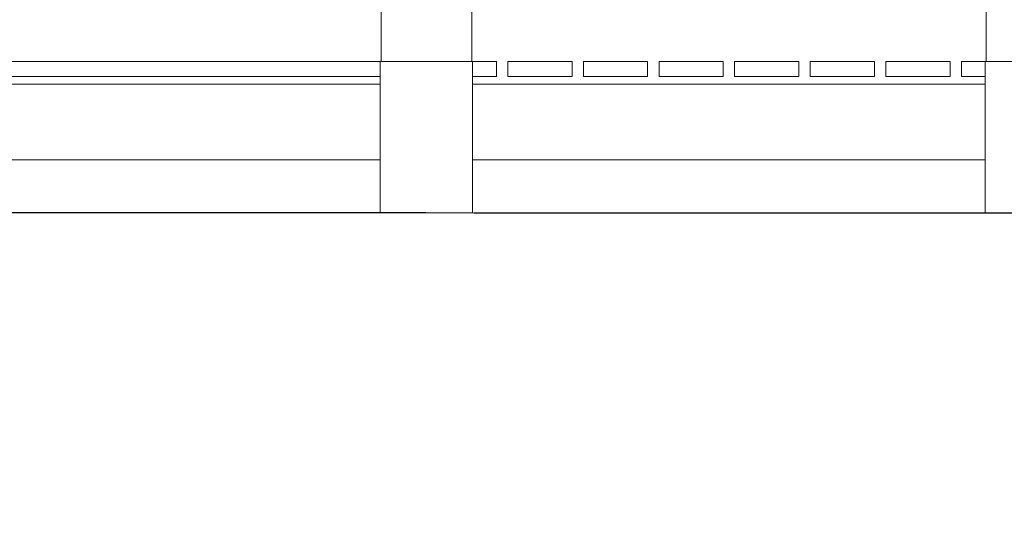
# Model space of a CAD drawing. Units: millimetres. Extents: x -962 to 4520, y -861 to 4933.
# Drawn here: x 2122 to 3424, y 2823 to 3478 of the extents above; entities that cross this region are included whole.
import ezdxf

# ---------------------------------------------------------------- set-up
doc = ezdxf.new("R2010")
doc.units = ezdxf.units.MM
doc.header["$LTSCALE"] = 20
doc.header["$PDSIZE"] = -1
doc.layers.add('размер', color=92, linetype='Continuous', lineweight=15)
doc.dimstyles.new('Размер М1.1', dxfattribs={"dimtxt": 300, "dimasz": 200, "dimexe": 1, "dimexo": 1, "dimgap": 50, "dimtad": 1, "dimdec": 0, "dimzin": 0, "dimtxsty": 'Standard', "dimcen": 2.5, "dimazin": 0, "dimtfac": 1, "dimtmove": 0, "dimatfit": 3, "dimfxl": 1, "dimtzin": 0, "dimarcsym": 0})

# ---------------------------------------------------------------- blocks, each defined once
blk = doc.blocks.new('_D_2')
at = {"layer": 'Defpoints', "color": 0, "transparency": 16777216}
for p in [(380.8, 4933), (2602.5, 4933), (2659.5, 3223)]:
    blk.add_point(p, dxfattribs=at)
at = {"layer": 'размер', "color": 0, "lineweight": -2, "transparency": 16777216}
for p, q in [((2601.5, 4933), (379.8, 4933)), ((380.8, 3423), (380.8, 4733)), ((2658.5, 3223), (379.8, 3223))]:
    blk.add_line(p, q, dxfattribs=at)
at = {"layer": 'размер', "color": 0, "transparency": 16777216}
for points in [[(347.4, 4733), (414.1, 4733), (380.8, 4933)], [(347.4, 3423), (414.1, 3423), (380.8, 3223)]]:
    blk.add_solid(points, dxfattribs=at)
at = {"layer": 'размер', "color": 0, "transparency": 16777216, "insert": (130.8, 4133.2), "char_height": 200, "attachment_point": 2, "rotation": 90}
blk.add_mtext('1600', dxfattribs=at)
blk = doc.blocks.new('_D_3')
at = {"layer": 'Defpoints', "color": 0, "transparency": 16777216}
for p in [(3449.5, 3718), (4082.7, 3718), (2720.5, 3223)]:
    blk.add_point(p, dxfattribs=at)
at = {"layer": 'размер', "color": 0, "lineweight": -2, "transparency": 16777216}
for p, q in [((4082.7, 3918), (4082.7, 4718)), ((3450.5, 3718), (4083.7, 3718)), ((4082.7, 3223), (4082.7, 3718)), ((2721.5, 3223), (4083.7, 3223)), ((4082.7, 3023), (4082.7, 2823))]:
    blk.add_line(p, q, dxfattribs=at)
at = {"layer": 'размер', "color": 0, "transparency": 16777216}
for points in [[(4049.4, 3918), (4116.1, 3918), (4082.7, 3718)], [(4049.4, 3023), (4116.1, 3023), (4082.7, 3223)]]:
    blk.add_solid(points, dxfattribs=at)
at = {"layer": 'размер', "color": 0, "transparency": 16777216, "insert": (3832.7, 4418), "char_height": 200, "attachment_point": 2, "rotation": 90}
blk.add_mtext('450', dxfattribs=at)

msp = doc.modelspace()

# ---------------------------------------------------------------- linework, layer by layer
at = {"color": 7, "linetype": 'Continuous', "lineweight": 18}
for p, q in [((2599.5, 3423), (2599.5, 3506)), ((2719.5, 3495.9), (2719.5, 3423)), ((3399.5, 3423), (3399.5, 3495.9)), ((2598.3, 3423), (1920.7, 3423)), ((2598.5, 3223), (2598.5, 3423)), ((2720.5, 3423), (2720.5, 3223)), ((2752, 3423), (2720.7, 3423)), ((2752, 3423), (2752, 3403)), ((2852, 3423), (2767, 3423)), ((2767, 3403), (2767, 3423)), ((2852, 3403), (2852, 3423)), ((2952, 3423), (2867, 3423)), ((2867, 3403), (2867, 3423)), ((2952, 3403), (2952, 3423)), ((3052, 3423), (2967, 3423)), ((2967, 3403), (2967, 3423)), ((3052, 3403), (3052, 3423)), ((3152, 3423), (3067, 3423)), ((3067, 3403), (3067, 3423)), ((3152, 3403), (3152, 3423)), ((3252, 3423), (3167, 3423)), ((3167, 3403), (3167, 3423)), ((3252, 3403), (3252, 3423)), ((3352, 3423), (3267, 3423)), ((3267, 3403), (3267, 3423)), ((3352, 3403), (3352, 3423)), ((3398.3, 3423), (3367, 3423)), ((3367, 3403), (3367, 3423)), ((3398.5, 3223), (3398.5, 3423)), ((2598.5, 3403), (1920.4, 3403)), ((2752, 3403), (2720.5, 3403)), ((2767, 3403), (2852, 3403)), ((2867, 3403), (2952, 3403)), ((2967, 3403), (3052, 3403)), ((3067, 3403), (3152, 3403)), ((3167, 3403), (3252, 3403)), ((3267, 3403), (3352, 3403)), ((3367, 3403), (3398.5, 3403)), ((2598.5, 3393), (1920.4, 3393)), ((3398.5, 3393), (2720.5, 3393)), ((2598.5, 3293), (1920.5, 3293)), ((2720.5, 3293), (3398.5, 3293))]:
    msp.add_line(p, q, dxfattribs=at)
for points, knots in [([(2598.5, 3423), (2598.5, 3423), (2598.8, 3423), (2600.2, 3423), (2601.3, 3423), (2604.3, 3423), (2606.1, 3423), (2610.7, 3423), (2613.4, 3423), (2619.3, 3423), (2622.6, 3423), (2629.6, 3423), (2633.3, 3423), (2640.8, 3423), (2644.6, 3423), (2652.2, 3423), (2655.9, 3423), (2663.1, 3423), (2666.8, 3423), (2674.4, 3423), (2678.2, 3423), (2685.7, 3423), (2689.4, 3423), (2696.3, 3423), (2699.6, 3423), (2705.6, 3423), (2708.3, 3423), (2712.8, 3423), (2714.7, 3423), (2717.7, 3423), (2718.8, 3423), (2720.2, 3423), (2720.5, 3423), (2720.5, 3423)], [0, 0, 0, 0, 0.0625, 0.0625, 0.125, 0.125, 0.1875, 0.1875, 0.25, 0.25, 0.3125, 0.3125, 0.375, 0.375, 0.4375, 0.4375, 0.5, 0.5, 0.5625, 0.5625, 0.625, 0.625, 0.6875, 0.6875, 0.75, 0.75, 0.8125, 0.8125, 0.875, 0.875, 0.9375, 0.9375, 1, 1, 1, 1]), ([(3398.5, 3423), (3398.5, 3423), (3398.8, 3423), (3400.2, 3423), (3401.3, 3423), (3404.3, 3423), (3406.1, 3423), (3410.7, 3423), (3413.4, 3423), (3419.3, 3423), (3422.6, 3423), (3429.6, 3423), (3433.3, 3423), (3440.8, 3423), (3444.6, 3423), (3452.2, 3423), (3455.9, 3423), (3463.1, 3423), (3466.8, 3423), (3474.4, 3423), (3478.2, 3423), (3485.7, 3423), (3489.4, 3423), (3496.3, 3423), (3499.6, 3423), (3505.6, 3423), (3508.3, 3423), (3512.8, 3423), (3514.7, 3423), (3517.7, 3423), (3518.8, 3423), (3520.2, 3423), (3520.5, 3423), (3520.5, 3423)], [0, 0, 0, 0, 0.0625, 0.0625, 0.125, 0.125, 0.1875, 0.1875, 0.25, 0.25, 0.3125, 0.3125, 0.375, 0.375, 0.4375, 0.4375, 0.5, 0.5, 0.5625, 0.5625, 0.625, 0.625, 0.6875, 0.6875, 0.75, 0.75, 0.8125, 0.8125, 0.875, 0.875, 0.9375, 0.9375, 1, 1, 1, 1]), ([(2720.5, 3223), (2720.5, 3223), (2720.2, 3223), (2718.8, 3223), (2717.7, 3223), (2714.7, 3223), (2712.8, 3223), (2708.3, 3223), (2705.6, 3223), (2699.6, 3223), (2696.3, 3223), (2689.4, 3223), (2685.7, 3223), (2678.2, 3223), (2674.4, 3223), (2666.8, 3223), (2663.1, 3223), (2655.9, 3223), (2652.2, 3223), (2644.6, 3223), (2640.8, 3223), (2633.3, 3223), (2629.6, 3223), (2622.6, 3223), (2619.3, 3223), (2613.4, 3223), (2610.7, 3223), (2606.1, 3223), (2604.3, 3223), (2601.3, 3223), (2600.2, 3223), (2598.8, 3223), (2598.5, 3223), (2598.5, 3223)], [0, 0, 0, 0, 0.0625, 0.0625, 0.125, 0.125, 0.1875, 0.1875, 0.25, 0.25, 0.3125, 0.3125, 0.375, 0.375, 0.4375, 0.4375, 0.5, 0.5, 0.5625, 0.5625, 0.625, 0.625, 0.6875, 0.6875, 0.75, 0.75, 0.8125, 0.8125, 0.875, 0.875, 0.9375, 0.9375, 1, 1, 1, 1]), ([(2659.5, 3223), (2659.2, 3223), (2658.7, 3223), (2657.9, 3223), (2657.1, 3223), (2656.3, 3223), (2655.6, 3223), (2654.8, 3223), (2654, 3223), (2653.2, 3223), (2652.4, 3223), (2651.7, 3223), (2650.9, 3223), (2650.1, 3223), (2649.3, 3223), (2647.9, 3223), (2645.7, 3223), (2642.9, 3223), (2640.1, 3223), (2636.4, 3223), (2631.8, 3223), (2626.6, 3223), (2621.6, 3223), (2617, 3223), (2612.8, 3223), (2609.2, 3223), (2606.1, 3223), (2604, 3223), (2602.7, 3223), (2601.8, 3223), (2601, 3223), (2600.5, 3223), (2600.2, 3223), (2600, 3223), (2599.8, 3223), (2599.6, 3223), (2599.5, 3223), (2599.5, 3223), (2599.5, 3223), (2599.5, 3223)], [0, 0, 0, 0, 0.008341, 0.016674, 0.024999, 0.033319, 0.041635, 0.049948, 0.058259, 0.06657, 0.074883, 0.083199, 0.091519, 0.099845, 0.108177, 0.116519, 0.147432, 0.178272, 0.209113, 0.240027, 0.304335, 0.368646, 0.434322, 0.500001, 0.565678, 0.631356, 0.695665, 0.759975, 0.790888, 0.821728, 0.852569, 0.883484, 0.900157, 0.916802, 0.93343, 0.950052, 0.966681, 0.983326, 1, 1, 1, 1]), ([(2719.5, 3223), (2719.5, 3223), (2719.5, 3223), (2719.5, 3223), (2719.4, 3223), (2719.4, 3223), (2719.4, 3223), (2719.3, 3223), (2719.2, 3223), (2719.2, 3223), (2719.1, 3223), (2719, 3223), (2718.9, 3223), (2718.8, 3223), (2718.6, 3223), (2718.4, 3223), (2717.9, 3223), (2717.2, 3223), (2716.3, 3223), (2714.9, 3223), (2712.9, 3223), (2709.8, 3223), (2706.1, 3223), (2702, 3223), (2697.4, 3223), (2692.4, 3223), (2687.1, 3223), (2682.6, 3223), (2678.8, 3223), (2676.1, 3223), (2673.3, 3223), (2670.8, 3223), (2668.9, 3223), (2667.3, 3223), (2665.7, 3223), (2664.2, 3223), (2662.6, 3223), (2661.1, 3223), (2660, 3223), (2659.5, 3223)], [0, 0, 0, 0, 0.008341, 0.016674, 0.024999, 0.033319, 0.041634, 0.049947, 0.058258, 0.06657, 0.074883, 0.083198, 0.091519, 0.099844, 0.108177, 0.116519, 0.147431, 0.178271, 0.209112, 0.240027, 0.304335, 0.368646, 0.434321, 0.500001, 0.565677, 0.631356, 0.695664, 0.759975, 0.790887, 0.821727, 0.852568, 0.883484, 0.900157, 0.916802, 0.93343, 0.950052, 0.96668, 0.983326, 1, 1, 1, 1]), ([(3520.5, 3223), (3520.5, 3223), (3520.2, 3223), (3518.8, 3223), (3517.7, 3223), (3514.7, 3223), (3512.8, 3223), (3508.3, 3223), (3505.6, 3223), (3499.6, 3223), (3496.3, 3223), (3489.4, 3223), (3485.7, 3223), (3478.2, 3223), (3474.4, 3223), (3466.8, 3223), (3463.1, 3223), (3455.9, 3223), (3452.2, 3223), (3444.6, 3223), (3440.8, 3223), (3433.3, 3223), (3429.6, 3223), (3422.6, 3223), (3419.3, 3223), (3413.4, 3223), (3410.7, 3223), (3406.1, 3223), (3404.3, 3223), (3401.3, 3223), (3400.2, 3223), (3398.8, 3223), (3398.5, 3223), (3398.5, 3223)], [0, 0, 0, 0, 0.0625, 0.0625, 0.125, 0.125, 0.1875, 0.1875, 0.25, 0.25, 0.3125, 0.3125, 0.375, 0.375, 0.4375, 0.4375, 0.5, 0.5, 0.5625, 0.5625, 0.625, 0.625, 0.6875, 0.6875, 0.75, 0.75, 0.8125, 0.8125, 0.875, 0.875, 0.9375, 0.9375, 1, 1, 1, 1]), ([(3459.5, 3223), (3459.2, 3223), (3458.7, 3223), (3457.9, 3223), (3457.1, 3223), (3456.3, 3223), (3455.6, 3223), (3454.8, 3223), (3454, 3223), (3453.2, 3223), (3452.4, 3223), (3451.7, 3223), (3450.9, 3223), (3450.1, 3223), (3449.3, 3223), (3447.9, 3223), (3445.7, 3223), (3442.9, 3223), (3440.1, 3223), (3436.4, 3223), (3431.8, 3223), (3426.6, 3223), (3421.6, 3223), (3417, 3223), (3412.8, 3223), (3409.2, 3223), (3406.1, 3223), (3404, 3223), (3402.7, 3223), (3401.8, 3223), (3401, 3223), (3400.5, 3223), (3400.2, 3223), (3400, 3223), (3399.8, 3223), (3399.6, 3223), (3399.5, 3223), (3399.5, 3223), (3399.5, 3223), (3399.5, 3223)], [0, 0, 0, 0, 0.008341, 0.016674, 0.024999, 0.033319, 0.041635, 0.049948, 0.058259, 0.06657, 0.074883, 0.083199, 0.091519, 0.099845, 0.108177, 0.116519, 0.147432, 0.178272, 0.209113, 0.240027, 0.304335, 0.368646, 0.434322, 0.500001, 0.565678, 0.631356, 0.695665, 0.759975, 0.790888, 0.821728, 0.852569, 0.883484, 0.900157, 0.916802, 0.93343, 0.950052, 0.966681, 0.983326, 1, 1, 1, 1])]:
    msp.add_open_spline(points, degree=3, knots=knots, dxfattribs=at)

# ---------------------------------------------------------------- dimensions: what is measured, and where the dimension line sits
at = {"layer": 'размер'}
for base, p1, p2, text, picture, middle in [((380.8, 4933), (2659.5, 3223), (2602.5, 4933), '1600', '_D_2', (380.8, 4133.2)), ((4082.7, 3718), (2720.5, 3223), (3449.5, 3718), '450', '_D_3', (4082.7, 4418))]:
    dim = msp.add_linear_dim(base=base, p1=p1, p2=p2, angle=90, text=text, dimstyle='Размер М1.1', override={"dimtxt": 200}, dxfattribs=at)
    dim.commit()
    dim.dimension.update_dxf_attribs({"geometry": picture, "text_midpoint": middle, "dimtype": 160})

doc.saveas('drawing.dxf')
